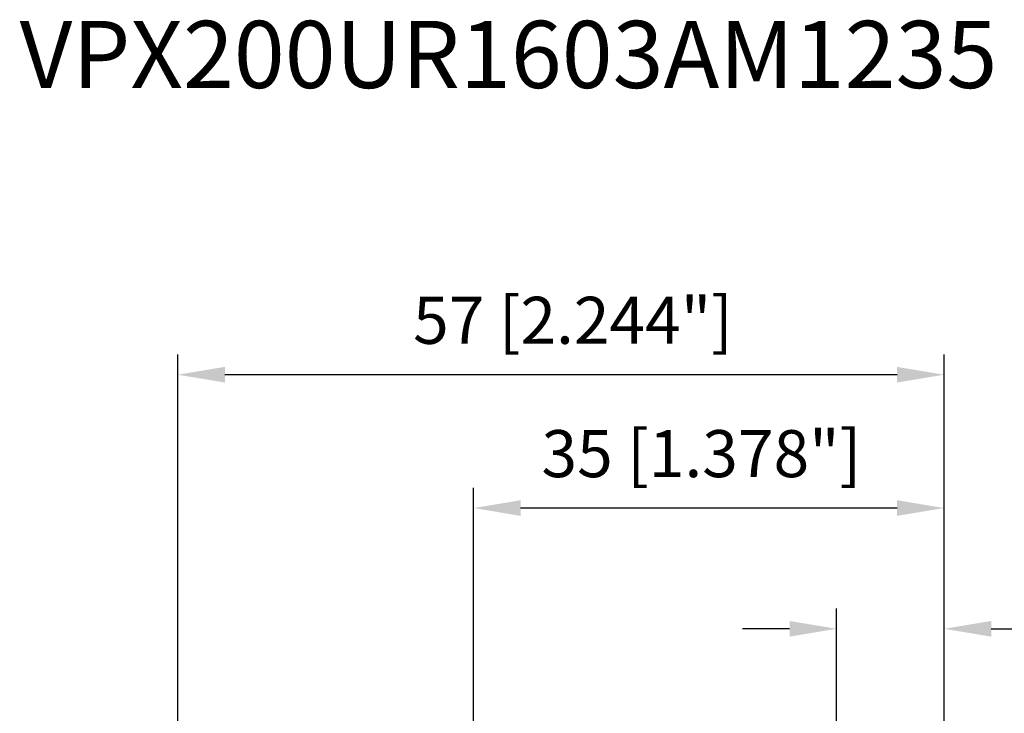
# Model space of a CAD drawing. Units: millimetres. Extents: x -49 to 85, y -27 to 92.
# Drawn here: x -34 to 39, y 40 to 92 of the extents above; entities that cross this region are included whole.
import ezdxf

# ---------------------------------------------------------------- set-up
doc = ezdxf.new("R2010")
doc.units = ezdxf.units.MM
for name, color, linetype, lineweight in [('2', 7, 'Continuous', 25), ('sk2', 7, 'Continuous', 25), ('sk6', 5, 'Continuous', 35)]:
    doc.layers.add(name, color=color, linetype=linetype, lineweight=lineweight)
doc.styles.add('simplex', font='txt.shx', dxfattribs={"height": 3.5})
doc.dimstyles.new('\\M+18352\\M+18373\\M+1815B - ISO-25', dxfattribs={"dimscale": 0, "dimtxt": 3.5, "dimasz": 3.5, "dimexe": 1.5, "dimexo": 0, "dimgap": 2.3, "dimtad": 1, "dimdsep": 46, "dimtxsty": 'simplex', "dimcen": 0.09, "dimclrd": 256, "dimclre": 256, "dimclrt": 256, "dimadec": 0, "dimazin": 0, "dimtfac": 1, "dimtofl": 0, "dimtmove": 0, "dimatfit": 3, "dimfxl": 1, "dimtolj": 1, "dimlwd": -1, "dimlwe": -1, "dimarcsym": 0})

# ---------------------------------------------------------------- blocks, each defined once
blk = doc.blocks.new('*D5')
at = {"layer": '2'}
for p, q in [((27, 11.736), (27, 48.046)), ((35, 10.803), (35, 48.046)), ((23.5, 46.546), (20, 46.546)), ((38.5, 46.546), (85.1, 46.546))]:
    blk.add_line(p, q, dxfattribs=at)
for points in [[(23.5, 47.129), (23.5, 45.963), (27, 46.546)], [(38.5, 47.129), (38.5, 45.963), (35, 46.546)]]:
    blk.add_solid(points, dxfattribs=at)
at = {"layer": 'Defpoints', "color": 0}
for p in [(27, 46.546), (27, 11.736), (35, 10.803)]:
    blk.add_point(p, dxfattribs=at)
at = {"layer": '2', "insert": (63.55, 50.596), "char_height": 3.5, "attachment_point": 5, "style": 'simplex'}
blk.add_mtext('\\A1;8 [.315"](MAX)', dxfattribs=at)
blk = doc.blocks.new('*D6')
at = {"layer": '2'}
for p, q in [((0, 11.45), (0, 57.033)), ((35, 10.803), (35, 57.033)), ((31.5, 55.533), (3.5, 55.533))]:
    blk.add_line(p, q, dxfattribs=at)
for points in [[(3.5, 56.117), (3.5, 54.95), (0, 55.533)], [(31.5, 56.117), (31.5, 54.95), (35, 55.533)]]:
    blk.add_solid(points, dxfattribs=at)
at = {"layer": 'Defpoints', "color": 0}
for p in [(0, 55.533), (0, 11.45), (35, 10.803)]:
    blk.add_point(p, dxfattribs=at)
at = {"layer": '2', "insert": (16.944, 59.583), "char_height": 3.5, "attachment_point": 5, "style": 'simplex'}
blk.add_mtext('\\A1;35 [1.378"]', dxfattribs=at)
blk = doc.blocks.new('*D7')
at = {"layer": 'Defpoints', "color": 0}
for p in [(-22, 65.458), (35, 10.803), (-22, 4.5)]:
    blk.add_point(p, dxfattribs=at)
at = {"layer": 'sk2'}
for p, q in [((-22, 4.5), (-22, 66.958)), ((35, 10.803), (35, 66.958)), ((31.5, 65.458), (-18.5, 65.458))]:
    blk.add_line(p, q, dxfattribs=at)
for points in [[(-18.5, 66.042), (-18.5, 64.875), (-22, 65.458)], [(31.5, 66.042), (31.5, 64.875), (35, 65.458)]]:
    blk.add_solid(points, dxfattribs=at)
at = {"layer": 'sk2', "insert": (7.394, 69.508), "char_height": 3.5, "attachment_point": 5, "style": 'simplex'}
blk.add_mtext('\\A1;57 [2.244"]', dxfattribs=at)

msp = doc.modelspace()

# ---------------------------------------------------------------- texts
at = {"layer": 'sk6', "insert": (-33.76814323, 91.79678972), "char_height": 5, "width": 70.0371254103, "attachment_point": 1, "line_spacing_factor": 0.9, "style": 'simplex'}
msp.add_mtext('VPX200UR1603AM1235', dxfattribs=at)

# ---------------------------------------------------------------- dimensions: what is measured, and where the dimension line sits
at = {"layer": '2'}
dim = msp.add_linear_dim(base=(0, 55.5334224959), p1=(35, 10.8033161457), p2=(0, 11.45), dimstyle='\\M+18352\\M+18373\\M+1815B - ISO-25', override={"dimscale": 1, "dimdec": 8}, dxfattribs=at)
dim.commit()
dim.dimension.update_dxf_attribs({"geometry": '*D6', "text_midpoint": (16.9443324055, 55.5334224959), "dimtype": 160})
dim = msp.add_linear_dim(base=(27, 46.5459152767), p1=(35, 10.8033161457), p2=(27, 11.7357640148), text='<>(MAX)', dimstyle='\\M+18352\\M+18373\\M+1815B - ISO-25', override={"dimscale": 1, "dimdec": 8}, dxfattribs=at)
dim.commit()
dim.dimension.update_dxf_attribs({"geometry": '*D5', "text_midpoint": (63.55, 46.5459152767), "dimtype": 160})
at = {"layer": 'sk2'}
dim = msp.add_linear_dim(base=(-22, 65.458414722), p1=(35, 10.8033161457), p2=(-22, 4.5), dimstyle='\\M+18352\\M+18373\\M+1815B - ISO-25', override={"dimscale": 1, "dimdec": 8}, dxfattribs=at)
dim.commit()
dim.dimension.update_dxf_attribs({"geometry": '*D7', "text_midpoint": (7.3942120137, 65.458414722), "dimtype": 160})

doc.saveas('drawing.dxf')
